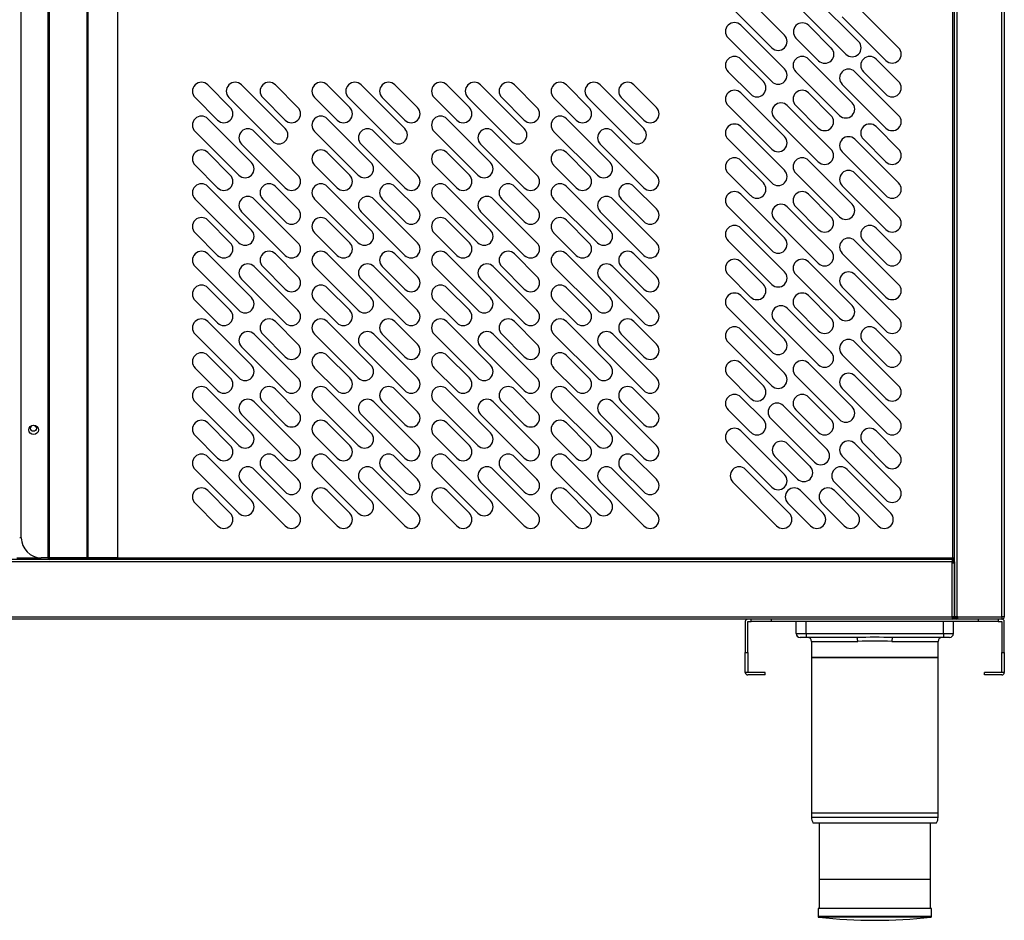
# Model space of a CAD drawing. Units: millimetres. Extents: x 13514 to 141826, y -21974 to 14065.
# Drawn here: x 15310 to 15804, y 9368 to 9820 of the extents above; entities that cross this region are included whole.
import ezdxf

# ---------------------------------------------------------------- set-up
doc = ezdxf.new("R2010")
doc.units = ezdxf.units.MM

msp = doc.modelspace()

# ---------------------------------------------------------------- linework, layer by layer
at = {"color": 7, "linetype": 'Continuous'}
for p, q in [((15779.1, 9520.47), (15779.1, 10204.28)), ((15780.31, 10204.28), (15780.31, 9520.47)), ((15802.9, 9520.47), (15802.9, 10204.28)), ((15804.11, 10205.49), (15804.11, 9520.47)), ((15324.09, 10018.48), (15324.09, 9550.08)), ((15324.1, 9550.08), (15324.1, 10018.48)), ((15324.91, 9550.08), (15324.91, 10018.48)), ((15343.76, 9550.08), (15343.76, 10018.48)), ((15344.33, 9550.08), (15344.33, 10018.48)), ((15359.09, 9550.08), (15359.09, 10018.48)), ((15359.1, 9550.08), (15359.1, 10018.48)), ((15778.29, 9550.08), (15778.29, 10018.48)), ((15310.7, 9560.08), (15310.7, 10008.48)), ((15671.85, 9834.43), (15693.77, 9812.5)), ((15709.01, 9831.2), (15730.93, 9809.28)), ((15687.4, 9806.14), (15665.48, 9828.06)), ((15729.12, 9828.06), (15751.04, 9806.14)), ((15724.57, 9802.92), (15702.65, 9824.84)), ((15744.68, 9799.78), (15722.76, 9821.7)), ((15671.85, 9817.45), (15693.77, 9795.53)), ((15705.91, 9817.33), (15717.22, 9806.02)), ((15687.4, 9789.17), (15665.48, 9811.09)), ((15710.86, 9799.66), (15699.54, 9810.97)), ((15671.85, 9800.48), (15683.16, 9789.17)), ((15705.79, 9800.48), (15727.71, 9778.56)), ((15739.73, 9800.48), (15751.04, 9789.17)), ((15676.8, 9782.81), (15665.48, 9794.12)), ((15721.34, 9772.2), (15699.42, 9794.12)), ((15729.12, 9794.12), (15751.04, 9772.2)), ((15744.68, 9782.81), (15733.36, 9794.12)), ((15404.28, 9787.48), (15415.59, 9776.16)), ((15421.25, 9787.48), (15443.17, 9765.56)), ((15438.22, 9787.48), (15449.53, 9776.16)), ((15464.28, 9787.48), (15475.59, 9776.16)), ((15481.25, 9787.48), (15503.17, 9765.56)), ((15498.22, 9787.48), (15509.53, 9776.16)), ((15524.28, 9787.48), (15535.59, 9776.16)), ((15541.25, 9787.48), (15563.17, 9765.56)), ((15558.22, 9787.48), (15569.53, 9776.16)), ((15584.28, 9787.48), (15595.59, 9776.16)), ((15601.25, 9787.48), (15623.17, 9765.56)), ((15618.22, 9787.48), (15629.53, 9776.16)), ((15744.68, 9765.84), (15722.76, 9787.76)), ((15409.23, 9769.8), (15397.91, 9781.11)), ((15436.81, 9759.19), (15414.89, 9781.11)), ((15443.17, 9769.8), (15431.86, 9781.11)), ((15469.23, 9769.8), (15457.91, 9781.11)), ((15496.81, 9759.19), (15474.89, 9781.11)), ((15503.17, 9769.8), (15491.86, 9781.11)), ((15529.23, 9769.8), (15517.91, 9781.11)), ((15556.81, 9759.19), (15534.89, 9781.11)), ((15563.17, 9769.8), (15551.86, 9781.11)), ((15589.23, 9769.8), (15577.91, 9781.11)), ((15616.81, 9759.19), (15594.89, 9781.11)), ((15623.17, 9769.8), (15611.86, 9781.11)), ((15671.85, 9783.51), (15693.77, 9761.59)), ((15705.79, 9783.51), (15717.1, 9772.2)), ((15687.4, 9755.23), (15665.48, 9777.15)), ((15695.18, 9777.15), (15717.1, 9755.23)), ((15710.74, 9765.84), (15699.42, 9777.15)), ((15710.74, 9748.87), (15688.82, 9770.79)), ((15426.2, 9748.58), (15404.28, 9770.5)), ((15486.2, 9748.58), (15464.28, 9770.5)), ((15546.2, 9748.58), (15524.28, 9770.5)), ((15606.2, 9748.58), (15584.28, 9770.5)), ((15671.84, 9766.54), (15693.76, 9744.62)), ((15739.73, 9766.54), (15751.04, 9755.23)), ((15397.91, 9764.14), (15419.83, 9742.22)), ((15449.53, 9742.22), (15427.61, 9764.14)), ((15457.91, 9764.14), (15479.83, 9742.22)), ((15509.53, 9742.22), (15487.61, 9764.14)), ((15517.91, 9764.14), (15539.83, 9742.22)), ((15569.53, 9742.22), (15547.61, 9764.14)), ((15577.91, 9764.14), (15599.83, 9742.22)), ((15629.53, 9742.22), (15607.61, 9764.14)), ((15421.25, 9757.78), (15443.17, 9735.86)), ((15481.25, 9757.78), (15503.17, 9735.86)), ((15541.25, 9757.78), (15563.17, 9735.86)), ((15601.25, 9757.78), (15623.17, 9735.86)), ((15687.4, 9738.26), (15665.48, 9760.18)), ((15729.12, 9760.18), (15751.04, 9738.26)), ((15744.68, 9748.87), (15733.36, 9760.18)), ((15415.59, 9742.22), (15404.28, 9753.53)), ((15475.59, 9742.22), (15464.28, 9753.53)), ((15535.59, 9742.22), (15524.28, 9753.53)), ((15595.59, 9742.22), (15584.28, 9753.53)), ((15744.68, 9731.89), (15722.76, 9753.82)), ((15397.91, 9747.17), (15409.23, 9735.86)), ((15457.91, 9747.17), (15469.23, 9735.86)), ((15517.91, 9747.17), (15529.23, 9735.86)), ((15577.91, 9747.17), (15589.23, 9735.86)), ((15671.84, 9749.57), (15683.16, 9738.26)), ((15705.79, 9749.57), (15727.71, 9727.65)), ((15676.79, 9731.89), (15665.48, 9743.21)), ((15721.34, 9721.29), (15699.42, 9743.21)), ((15729.12, 9743.21), (15751.04, 9721.29)), ((15426.2, 9714.64), (15404.28, 9736.56)), ((15449.53, 9725.25), (15438.22, 9736.56)), ((15486.2, 9714.64), (15464.28, 9736.56)), ((15509.53, 9725.25), (15498.22, 9736.56)), ((15546.2, 9714.64), (15524.28, 9736.56)), ((15569.53, 9725.25), (15558.22, 9736.56)), ((15606.2, 9714.64), (15584.28, 9736.56)), ((15629.53, 9725.25), (15618.22, 9736.56)), ((15744.68, 9714.92), (15722.76, 9736.84)), ((15671.84, 9732.6), (15693.76, 9710.68)), ((15705.79, 9732.6), (15717.1, 9721.29)), ((15397.91, 9730.2), (15419.83, 9708.28)), ((15449.53, 9708.28), (15427.61, 9730.2)), ((15431.86, 9730.2), (15443.17, 9718.89)), ((15457.91, 9730.2), (15479.83, 9708.28)), ((15509.53, 9708.28), (15487.61, 9730.2)), ((15491.86, 9730.2), (15503.17, 9718.89)), ((15517.91, 9730.2), (15539.83, 9708.28)), ((15569.53, 9708.28), (15547.61, 9730.2)), ((15551.86, 9730.2), (15563.17, 9718.89)), ((15577.91, 9730.2), (15599.83, 9708.28)), ((15629.53, 9708.28), (15607.61, 9730.2)), ((15611.86, 9730.2), (15623.17, 9718.89)), ((15421.25, 9723.84), (15443.17, 9701.92)), ((15481.25, 9723.84), (15503.17, 9701.92)), ((15541.25, 9723.84), (15563.17, 9701.92)), ((15601.25, 9723.84), (15623.17, 9701.92)), ((15687.4, 9704.32), (15665.48, 9726.24)), ((15695.18, 9726.24), (15717.1, 9704.32)), ((15710.74, 9714.92), (15699.42, 9726.24)), ((15415.59, 9708.28), (15404.28, 9719.59)), ((15475.59, 9708.28), (15464.28, 9719.59)), ((15535.59, 9708.28), (15524.28, 9719.59)), ((15595.59, 9708.28), (15584.28, 9719.59)), ((15710.74, 9697.95), (15688.81, 9719.87)), ((15397.91, 9713.23), (15409.23, 9701.92)), ((15457.91, 9713.23), (15469.23, 9701.92)), ((15517.91, 9713.23), (15529.23, 9701.92)), ((15577.91, 9713.23), (15589.23, 9701.92)), ((15671.84, 9715.63), (15693.76, 9693.71)), ((15739.73, 9715.63), (15751.04, 9704.32)), ((15687.4, 9687.35), (15665.48, 9709.27)), ((15729.12, 9709.27), (15751.04, 9687.35)), ((15744.68, 9697.95), (15733.36, 9709.27)), ((15426.2, 9680.7), (15404.28, 9702.62)), ((15449.53, 9691.31), (15438.22, 9702.62)), ((15486.2, 9680.7), (15464.28, 9702.62)), ((15509.53, 9691.31), (15498.22, 9702.62)), ((15546.2, 9680.7), (15524.28, 9702.62)), ((15569.53, 9691.31), (15558.22, 9702.62)), ((15606.2, 9680.7), (15584.28, 9702.62)), ((15629.53, 9691.31), (15618.22, 9702.62)), ((15744.68, 9680.98), (15722.76, 9702.9)), ((15671.84, 9698.66), (15683.16, 9687.35)), ((15705.79, 9698.66), (15727.71, 9676.74)), ((15397.91, 9696.26), (15419.83, 9674.34)), ((15449.53, 9674.34), (15427.61, 9696.26)), ((15431.86, 9696.26), (15443.17, 9684.94)), ((15457.91, 9696.26), (15479.83, 9674.34)), ((15509.53, 9674.34), (15487.61, 9696.26)), ((15491.86, 9696.26), (15503.17, 9684.94)), ((15517.91, 9696.26), (15539.83, 9674.34)), ((15569.53, 9674.34), (15547.61, 9696.26)), ((15551.86, 9696.26), (15563.17, 9684.94)), ((15577.91, 9696.26), (15599.83, 9674.34)), ((15629.53, 9674.34), (15607.61, 9696.26)), ((15611.86, 9696.26), (15623.17, 9684.94)), ((15676.79, 9680.98), (15665.48, 9692.3)), ((15721.34, 9670.38), (15699.42, 9692.3)), ((15729.12, 9692.3), (15751.04, 9670.38)), ((15421.25, 9689.89), (15443.17, 9667.97)), ((15481.25, 9689.89), (15503.17, 9667.97)), ((15541.25, 9689.89), (15563.17, 9667.97)), ((15601.25, 9689.89), (15623.17, 9667.97)), ((15404.28, 9685.65), (15415.59, 9674.34)), ((15464.28, 9685.65), (15475.59, 9674.34)), ((15524.28, 9685.65), (15535.59, 9674.34)), ((15584.28, 9685.65), (15595.59, 9674.34)), ((15744.68, 9664.01), (15722.76, 9685.93)), ((15409.23, 9667.97), (15397.91, 9679.29)), ((15469.23, 9667.97), (15457.91, 9679.29)), ((15529.23, 9667.97), (15517.91, 9679.29)), ((15589.23, 9667.97), (15577.91, 9679.29)), ((15671.84, 9681.69), (15693.76, 9659.77)), ((15705.79, 9681.69), (15717.1, 9670.38)), ((15687.4, 9653.41), (15665.48, 9675.33)), ((15695.18, 9675.33), (15717.1, 9653.41)), ((15710.74, 9664.01), (15699.42, 9675.33)), ((15426.2, 9646.76), (15404.28, 9668.68)), ((15449.53, 9657.37), (15438.22, 9668.68)), ((15486.2, 9646.76), (15464.28, 9668.68)), ((15509.53, 9657.37), (15498.22, 9668.68)), ((15546.2, 9646.76), (15524.28, 9668.68)), ((15569.53, 9657.37), (15558.22, 9668.68)), ((15606.2, 9646.76), (15584.28, 9668.68)), ((15629.53, 9657.37), (15618.22, 9668.68)), ((15710.74, 9647.04), (15688.81, 9668.96)), ((15397.91, 9662.32), (15419.83, 9640.4)), ((15449.53, 9640.4), (15427.61, 9662.32)), ((15431.86, 9662.32), (15443.17, 9651)), ((15457.91, 9662.32), (15479.83, 9640.4)), ((15509.53, 9640.4), (15487.61, 9662.32)), ((15491.86, 9662.32), (15503.17, 9651)), ((15517.91, 9662.32), (15539.83, 9640.4)), ((15569.53, 9640.4), (15547.61, 9662.32)), ((15551.86, 9662.32), (15563.17, 9651)), ((15577.91, 9662.32), (15599.83, 9640.4)), ((15629.53, 9640.4), (15607.61, 9662.32)), ((15611.86, 9662.32), (15623.17, 9651)), ((15671.84, 9664.72), (15693.76, 9642.8)), ((15739.73, 9664.72), (15751.04, 9653.41)), ((15687.4, 9636.44), (15665.48, 9658.36)), ((15729.12, 9658.36), (15751.04, 9636.44)), ((15744.68, 9647.04), (15733.36, 9658.36)), ((15421.25, 9655.95), (15443.17, 9634.03)), ((15481.25, 9655.95), (15503.17, 9634.03)), ((15541.25, 9655.95), (15563.17, 9634.03)), ((15601.25, 9655.95), (15623.17, 9634.03)), ((15404.28, 9651.71), (15415.59, 9640.4)), ((15464.28, 9651.71), (15475.59, 9640.4)), ((15524.28, 9651.71), (15535.59, 9640.4)), ((15584.28, 9651.71), (15595.59, 9640.4)), ((15671.84, 9647.75), (15683.16, 9636.44)), ((15705.79, 9647.75), (15727.71, 9625.83)), ((15744.68, 9630.07), (15722.76, 9651.99)), ((15409.23, 9634.03), (15397.91, 9645.35)), ((15469.23, 9634.03), (15457.91, 9645.35)), ((15529.23, 9634.03), (15517.91, 9645.35)), ((15589.23, 9634.03), (15577.91, 9645.35)), ((15676.79, 9630.07), (15665.48, 9641.39)), ((15721.34, 9619.46), (15699.42, 9641.39)), ((15729.12, 9641.38), (15751.04, 9619.46)), ((15404.28, 9634.74), (15426.2, 9612.82)), ((15449.53, 9623.43), (15438.22, 9634.74)), ((15464.28, 9634.74), (15486.2, 9612.82)), ((15509.53, 9623.43), (15498.22, 9634.74)), ((15524.28, 9634.74), (15546.2, 9612.82)), ((15569.53, 9623.43), (15558.22, 9634.74)), ((15584.28, 9634.74), (15606.2, 9612.82)), ((15629.53, 9623.43), (15618.22, 9634.74)), ((15744.68, 9613.1), (15722.76, 9635.02)), ((15419.83, 9606.46), (15397.91, 9628.38)), ((15449.53, 9606.46), (15427.61, 9628.38)), ((15431.86, 9628.38), (15443.17, 9617.06)), ((15479.83, 9606.46), (15457.91, 9628.38)), ((15509.53, 9606.46), (15487.61, 9628.38)), ((15491.86, 9628.38), (15503.17, 9617.06)), ((15539.83, 9606.46), (15517.91, 9628.38)), ((15569.53, 9606.46), (15547.61, 9628.38)), ((15551.86, 9628.38), (15563.17, 9617.06)), ((15599.83, 9606.46), (15577.91, 9628.38)), ((15629.53, 9606.46), (15607.61, 9628.38)), ((15611.86, 9628.38), (15623.17, 9617.06)), ((15671.84, 9630.78), (15683.16, 9619.46)), ((15705.79, 9630.78), (15717.1, 9619.46)), ((15676.79, 9613.1), (15665.48, 9624.41)), ((15693.2, 9626.39), (15715.12, 9604.47)), ((15710.74, 9613.1), (15699.42, 9624.41)), ((15415.59, 9606.46), (15404.28, 9617.77)), ((15421.25, 9622.01), (15443.17, 9600.09)), ((15475.59, 9606.46), (15464.28, 9617.77)), ((15481.25, 9622.01), (15503.17, 9600.09)), ((15535.59, 9606.46), (15524.28, 9617.77)), ((15541.25, 9622.01), (15563.17, 9600.09)), ((15595.59, 9606.46), (15584.28, 9617.77)), ((15601.25, 9622.01), (15623.17, 9600.09)), ((15708.76, 9598.11), (15686.84, 9620.03)), ((15671.84, 9613.81), (15693.76, 9591.89)), ((15739.73, 9613.81), (15751.04, 9602.49)), ((15397.91, 9611.41), (15409.23, 9600.09)), ((15457.91, 9611.41), (15469.23, 9600.09)), ((15517.91, 9611.41), (15529.23, 9600.09)), ((15577.91, 9611.41), (15589.23, 9600.09)), ((15687.4, 9585.52), (15665.48, 9607.44)), ((15695.32, 9607.3), (15706.63, 9595.99)), ((15729.12, 9607.44), (15751.04, 9585.52)), ((15744.68, 9596.13), (15733.36, 9607.44)), ((15426.2, 9578.88), (15404.28, 9600.8)), ((15438.22, 9600.8), (15449.53, 9589.49)), ((15486.2, 9578.88), (15464.28, 9600.8)), ((15498.22, 9600.8), (15509.53, 9589.49)), ((15546.2, 9578.88), (15524.28, 9600.8)), ((15558.22, 9600.8), (15569.53, 9589.49)), ((15606.2, 9578.88), (15584.28, 9600.8)), ((15618.22, 9600.8), (15629.53, 9589.49)), ((15700.27, 9589.62), (15688.96, 9600.94)), ((15744.68, 9579.16), (15722.76, 9601.08)), ((15397.91, 9594.44), (15419.83, 9572.51)), ((15449.53, 9572.51), (15427.61, 9594.44)), ((15443.17, 9583.12), (15431.86, 9594.44)), ((15457.91, 9594.44), (15479.83, 9572.51)), ((15509.53, 9572.51), (15487.61, 9594.44)), ((15503.17, 9583.12), (15491.86, 9594.44)), ((15517.91, 9594.44), (15539.83, 9572.51)), ((15569.53, 9572.51), (15547.61, 9594.44)), ((15563.17, 9583.12), (15551.86, 9594.44)), ((15577.91, 9594.44), (15599.83, 9572.51)), ((15629.53, 9572.51), (15607.61, 9594.44)), ((15623.17, 9583.12), (15611.86, 9594.44)), ((15674.25, 9594.44), (15696.17, 9572.51)), ((15725.16, 9594.44), (15747.08, 9572.51)), ((15421.25, 9588.07), (15443.17, 9566.15)), ((15481.25, 9588.07), (15503.17, 9566.15)), ((15541.25, 9588.07), (15563.17, 9566.15)), ((15601.25, 9588.07), (15623.17, 9566.15)), ((15689.8, 9566.15), (15667.88, 9588.07)), ((15740.71, 9566.15), (15718.79, 9588.07)), ((15415.59, 9572.51), (15404.28, 9583.83)), ((15475.59, 9572.51), (15464.28, 9583.83)), ((15535.59, 9572.51), (15524.28, 9583.83)), ((15595.59, 9572.51), (15584.28, 9583.83)), ((15701.82, 9583.83), (15713.14, 9572.51)), ((15718.79, 9583.83), (15730.11, 9572.51)), ((15397.91, 9577.46), (15409.23, 9566.15)), ((15457.91, 9577.46), (15469.23, 9566.15)), ((15517.91, 9577.46), (15529.23, 9566.15)), ((15577.91, 9577.46), (15589.23, 9566.15)), ((15706.77, 9566.15), (15695.46, 9577.46)), ((15723.74, 9566.15), (15712.43, 9577.46)), ((15310.7, 9560.08), (15309.89, 9560.08)), ((15324.91, 9549.27), (14705.29, 9549.27)), ((15308.41, 9550.08), (15320.7, 9550.08)), ((15324.09, 9550.08), (15320.7, 9550.08)), ((15324.09, 9550.08), (15324.1, 9550.08)), ((15324.1, 9550.08), (15324.91, 9550.08)), ((15324.91, 9550.08), (15343.76, 9550.08)), ((15343.63, 9550.07), (15324.91, 9550.07)), ((15343.63, 9549.27), (15324.91, 9549.27)), ((15343.63, 9549.27), (15343.63, 9550.07)), ((15358.6, 9550.07), (15343.63, 9550.07)), ((15777.89, 9549.27), (15343.63, 9549.27)), ((15358.6, 9549.27), (15343.63, 9549.27)), ((15343.76, 9550.08), (15344.33, 9550.08)), ((15344.33, 9550.08), (15359.09, 9550.08)), ((15358.6, 9549.27), (15358.6, 9550.07)), ((15359.09, 9550.08), (15359.1, 9550.08)), ((15359.1, 9550.08), (15778.29, 9550.08)), ((15359.1, 9549.27), (15359.1, 9550.08)), ((15777.89, 9549.27), (15777.89, 9548.06)), ((15778.29, 9549.27), (15777.89, 9549.27)), ((15777.89, 9548.07), (15778.74, 9548.92)), ((15778.29, 9550.08), (15779.1, 9550.08)), ((15778.29, 9550.08), (15778.29, 9549.27)), ((15777.89, 9548.06), (14705.29, 9548.06)), ((15777.89, 9547.56), (15777.89, 9548.06)), ((15777.89, 9520.47), (15777.89, 9547.56)), ((15777.89, 9547.56), (15778.74, 9547.56)), ((15777.89, 9547.56), (15777.9, 9547.56)), ((15777.9, 9548.06), (15777.9, 9547.56)), ((15777.9, 9548.06), (15779.1, 9548.06)), ((15779.1, 9548.06), (15779.1, 9529.27)), ((15779.1, 9547.56), (15779.1, 9520.47)), ((15779.1, 9529.27), (15779.1, 9528.77)), ((14705.29, 9520.47), (15777.89, 9520.47)), ((15777.89, 9519.26), (14705.29, 9519.26)), ((15677.1, 9518.06), (15677.1, 9519.26)), ((15687.1, 9519.26), (15687.1, 9518.06)), ((15777.89, 9520.47), (15778.74, 9519.62)), ((15777.89, 9520.47), (15777.89, 9519.26)), ((15779.1, 9520.47), (15777.89, 9520.47)), ((15780.31, 9519.26), (15777.89, 9519.26)), ((15779.1, 9520.47), (15777.9, 9520.47)), ((15780.31, 9520.47), (15779.1, 9520.47)), ((15780.3, 9520.47), (15779.45, 9519.62)), ((15780.31, 9520.47), (15780.81, 9520.47)), ((15780.31, 9520.46), (15780.31, 9519.26)), ((15780.81, 9520.46), (15780.31, 9520.46)), ((15780.81, 9519.26), (15780.31, 9519.26)), ((15780.81, 9520.47), (15802.9, 9520.47)), ((15780.81, 9519.62), (15780.81, 9520.47)), ((15802.9, 9519.26), (15780.81, 9519.26)), ((15791.1, 9518.06), (15791.1, 9519.26)), ((15801.1, 9519.26), (15801.1, 9518.06)), ((15804.11, 9520.47), (15802.9, 9520.47)), ((15802.9, 9520.47), (15802.9, 9519.26)), ((15674.1, 9518.05), (15674.1, 9502.46)), ((15675.3, 9502.46), (15675.3, 9518.05)), ((15675.31, 9518.06), (15677.1, 9518.06)), ((15687.1, 9518.06), (15677.1, 9518.06)), ((15791.1, 9518.06), (15687.1, 9518.06)), ((15699.6, 9512.06), (15699.6, 9518.06)), ((15704.6, 9512.06), (15704.6, 9518.06)), ((15773.6, 9512.06), (15773.6, 9518.06)), ((15778.6, 9512.06), (15778.6, 9518.06)), ((15801.1, 9518.06), (15791.1, 9518.06)), ((15801.1, 9518.06), (15802.89, 9518.06)), ((15802.9, 9518.05), (15802.9, 9502.46)), ((15804.1, 9502.46), (15804.1, 9518.05)), ((15699.6, 9512.06), (15704.6, 9512.06)), ((15704.6, 9510.06), (15701.6, 9510.06)), ((15704.6, 9512.06), (15773.6, 9512.06)), ((15704.6, 9512.06), (15704.6, 9510.06)), ((15730, 9510.06), (15704.6, 9510.06)), ((15773.6, 9510.06), (15748.2, 9510.06)), ((15773.6, 9512.06), (15778.6, 9512.06)), ((15773.6, 9512.06), (15773.6, 9510.06)), ((15776.6, 9510.06), (15773.6, 9510.06)), ((15707.35, 9508.06), (15730.54, 9508.06)), ((15707.35, 9508.06), (15707.35, 9500.06)), ((15747.66, 9508.06), (15770.85, 9508.06)), ((15770.85, 9500.06), (15770.85, 9508.06)), ((15674.1, 9492.46), (15674.1, 9502.46)), ((15674.1, 9502.46), (15675.3, 9502.46)), ((15675.3, 9502.46), (15675.3, 9492.46)), ((15770.85, 9500.06), (15707.35, 9500.06)), ((15707.35, 9500.06), (15770.85, 9500.06)), ((15707.35, 9500.06), (15707.35, 9419.61)), ((15770.85, 9419.61), (15770.85, 9500.06)), ((15802.9, 9492.46), (15802.9, 9502.46)), ((15802.9, 9502.46), (15804.1, 9502.46)), ((15804.1, 9502.46), (15804.1, 9492.46)), ((15675.3, 9492.46), (15674.1, 9492.46)), ((15684.1, 9492.45), (15675.31, 9492.45)), ((15684.1, 9491.25), (15675.31, 9491.25)), ((15684.1, 9491.25), (15684.1, 9492.45)), ((15802.89, 9492.45), (15794.1, 9492.45)), ((15794.1, 9491.25), (15794.1, 9492.45)), ((15802.89, 9491.25), (15794.1, 9491.25)), ((15804.1, 9492.46), (15802.9, 9492.46)), ((15707.86, 9422.06), (15770.33, 9422.06)), ((15770.85, 9419.61), (15707.35, 9419.61)), ((15708.05, 9417.06), (15770.15, 9417.06)), ((15711.1, 9417.06), (15711.1, 9374.06)), ((15767.1, 9374.06), (15767.1, 9417.06)), ((15766.6, 9388.56), (15711.6, 9388.56)), ((15767.6, 9374.06), (15710.6, 9374.06)), ((15710.6, 9374.06), (15710.6, 9370.06)), ((15767.6, 9370.06), (15767.6, 9374.06)), ((15767.6, 9370.06), (15710.6, 9370.06)), ((15767.15, 9369.57), (15711.05, 9369.57))]:
    msp.add_line(p, q, dxfattribs=at)
for points in [[(15730.54, 9508.06), (15730.53, 9508.43), (15730.5, 9508.8), (15730.45, 9509.16), (15730.38, 9509.48), (15730.29, 9509.74), (15730.2, 9509.92), (15730.09, 9510.03), (15730.04, 9510.06), (15730, 9510.06)], [(15748.2, 9510.06), (15748.15, 9510.06), (15748.1, 9510.03), (15748.05, 9509.99), (15748, 9509.92), (15747.9, 9509.74), (15747.82, 9509.48), (15747.75, 9509.16), (15747.7, 9508.8), (15747.67, 9508.43), (15747.66, 9508.06)]]:
    msp.add_lwpolyline(points, dxfattribs=at)
for centre, radius in [((15316.89, 9614.28), 2.38), ((15316.8, 9615.09), 1.5)]:
    msp.add_circle(centre, radius, dxfattribs=at)
for centre, radius, start, end in [((15668.66, 9814.27), 4.5, 45, 225), ((15702.73, 9814.15), 4.5, 45, 225), ((15690.58, 9809.32), 4.5, 225, 45), ((15714.04, 9802.84), 4.5, 225, 45), ((15727.75, 9806.1), 4.5, 225, 45), ((15747.86, 9802.96), 4.5, 225, 45), ((15668.66, 9797.3), 4.5, 45, 225), ((15702.6, 9797.3), 4.5, 45, 225), ((15736.55, 9797.3), 4.5, 45, 225), ((15690.58, 9792.35), 4.5, 225, 45), ((15725.94, 9790.94), 4.5, 45, 225), ((15401.1, 9784.29), 4.5, 45, 225), ((15418.07, 9784.29), 4.5, 45, 225), ((15435.04, 9784.29), 4.5, 45, 225), ((15461.1, 9784.29), 4.5, 45, 225), ((15478.07, 9784.29), 4.5, 45, 225), ((15495.04, 9784.29), 4.5, 45, 225), ((15521.1, 9784.29), 4.5, 45, 225), ((15538.07, 9784.29), 4.5, 45, 225), ((15555.04, 9784.29), 4.5, 45, 225), ((15581.1, 9784.29), 4.5, 45, 225), ((15598.07, 9784.29), 4.5, 45, 225), ((15615.04, 9784.29), 4.5, 45, 225), ((15679.98, 9785.99), 4.5, 225, 45), ((15747.86, 9785.99), 4.5, 225, 45), ((15668.66, 9780.33), 4.5, 45, 225), ((15702.6, 9780.33), 4.5, 45, 225), ((15412.41, 9772.98), 4.5, 225, 45), ((15446.35, 9772.98), 4.5, 225, 45), ((15472.41, 9772.98), 4.5, 225, 45), ((15506.35, 9772.98), 4.5, 225, 45), ((15532.41, 9772.98), 4.5, 225, 45), ((15566.35, 9772.98), 4.5, 225, 45), ((15592.41, 9772.98), 4.5, 225, 45), ((15626.35, 9772.98), 4.5, 225, 45), ((15692, 9773.97), 4.5, 45, 225), ((15724.53, 9775.38), 4.5, 225, 45), ((15401.1, 9767.32), 4.5, 45, 225), ((15461.1, 9767.32), 4.5, 45, 225), ((15521.1, 9767.32), 4.5, 45, 225), ((15581.1, 9767.32), 4.5, 45, 225), ((15713.92, 9769.02), 4.5, 225, 45), ((15747.86, 9769.02), 4.5, 225, 45), ((15668.66, 9763.36), 4.5, 45, 225), ((15736.55, 9763.36), 4.5, 45, 225), ((15424.43, 9760.96), 4.5, 45, 225), ((15439.99, 9762.37), 4.5, 225, 45), ((15484.43, 9760.96), 4.5, 45, 225), ((15499.99, 9762.37), 4.5, 225, 45), ((15544.43, 9760.96), 4.5, 45, 225), ((15559.99, 9762.37), 4.5, 225, 45), ((15604.43, 9760.96), 4.5, 45, 225), ((15619.99, 9762.37), 4.5, 225, 45), ((15690.58, 9758.41), 4.5, 225, 45), ((15725.94, 9757), 4.5, 45, 225), ((15401.1, 9750.35), 4.5, 45, 225), ((15461.1, 9750.35), 4.5, 45, 225), ((15521.1, 9750.35), 4.5, 45, 225), ((15581.1, 9750.35), 4.5, 45, 225), ((15713.92, 9752.05), 4.5, 225, 45), ((15747.86, 9752.05), 4.5, 225, 45), ((15423.02, 9745.4), 4.5, 225, 45), ((15483.02, 9745.4), 4.5, 225, 45), ((15543.02, 9745.4), 4.5, 225, 45), ((15603.02, 9745.4), 4.5, 225, 45), ((15668.66, 9746.39), 4.5, 45, 225), ((15702.6, 9746.39), 4.5, 45, 225), ((15412.41, 9739.04), 4.5, 225, 45), ((15446.35, 9739.04), 4.5, 225, 45), ((15472.41, 9739.04), 4.5, 225, 45), ((15506.35, 9739.04), 4.5, 225, 45), ((15532.41, 9739.04), 4.5, 225, 45), ((15566.35, 9739.04), 4.5, 225, 45), ((15592.41, 9739.04), 4.5, 225, 45), ((15626.35, 9739.04), 4.5, 225, 45), ((15690.58, 9741.44), 4.5, 225, 45), ((15725.94, 9740.03), 4.5, 45, 225), ((15401.1, 9733.38), 4.5, 45, 225), ((15435.04, 9733.38), 4.5, 45, 225), ((15461.1, 9733.38), 4.5, 45, 225), ((15495.04, 9733.38), 4.5, 45, 225), ((15521.1, 9733.38), 4.5, 45, 225), ((15555.04, 9733.38), 4.5, 45, 225), ((15581.1, 9733.38), 4.5, 45, 225), ((15615.04, 9733.38), 4.5, 45, 225), ((15679.98, 9735.08), 4.5, 225, 45), ((15747.86, 9735.08), 4.5, 225, 45), ((15424.43, 9727.02), 4.5, 45, 225), ((15484.43, 9727.02), 4.5, 45, 225), ((15544.43, 9727.02), 4.5, 45, 225), ((15604.43, 9727.02), 4.5, 45, 225), ((15668.66, 9729.42), 4.5, 45, 225), ((15702.6, 9729.42), 4.5, 45, 225), ((15692, 9723.06), 4.5, 45, 225), ((15724.53, 9724.47), 4.5, 225, 45), ((15446.35, 9722.07), 4.5, 225, 45), ((15506.35, 9722.07), 4.5, 225, 45), ((15566.35, 9722.07), 4.5, 225, 45), ((15626.35, 9722.07), 4.5, 225, 45), ((15401.1, 9716.41), 4.5, 45, 225), ((15461.1, 9716.41), 4.5, 45, 225), ((15521.1, 9716.41), 4.5, 45, 225), ((15581.1, 9716.41), 4.5, 45, 225), ((15668.66, 9712.45), 4.5, 45, 225), ((15713.92, 9718.11), 4.5, 225, 45), ((15736.55, 9712.45), 4.5, 45, 225), ((15747.86, 9718.11), 4.5, 225, 45), ((15423.02, 9711.46), 4.5, 225, 45), ((15483.02, 9711.46), 4.5, 225, 45), ((15543.02, 9711.46), 4.5, 225, 45), ((15603.02, 9711.46), 4.5, 225, 45), ((15412.41, 9705.1), 4.5, 225, 45), ((15446.35, 9705.1), 4.5, 225, 45), ((15472.41, 9705.1), 4.5, 225, 45), ((15506.35, 9705.1), 4.5, 225, 45), ((15532.41, 9705.1), 4.5, 225, 45), ((15566.35, 9705.1), 4.5, 225, 45), ((15592.41, 9705.1), 4.5, 225, 45), ((15626.35, 9705.1), 4.5, 225, 45), ((15690.58, 9707.5), 4.5, 225, 45), ((15725.94, 9706.09), 4.5, 45, 225), ((15401.1, 9699.44), 4.5, 45, 225), ((15435.04, 9699.44), 4.5, 45, 225), ((15461.1, 9699.44), 4.5, 45, 225), ((15495.04, 9699.44), 4.5, 45, 225), ((15521.1, 9699.44), 4.5, 45, 225), ((15555.04, 9699.44), 4.5, 45, 225), ((15581.1, 9699.44), 4.5, 45, 225), ((15615.04, 9699.44), 4.5, 45, 225), ((15713.92, 9701.14), 4.5, 225, 45), ((15747.86, 9701.14), 4.5, 225, 45), ((15424.43, 9693.08), 4.5, 45, 225), ((15484.43, 9693.08), 4.5, 45, 225), ((15544.43, 9693.08), 4.5, 45, 225), ((15604.43, 9693.08), 4.5, 45, 225), ((15668.66, 9695.48), 4.5, 45, 225), ((15702.6, 9695.48), 4.5, 45, 225), ((15690.58, 9690.53), 4.5, 225, 45), ((15725.94, 9689.11), 4.5, 45, 225), ((15401.1, 9682.47), 4.5, 45, 225), ((15446.35, 9688.13), 4.5, 225, 45), ((15461.1, 9682.47), 4.5, 45, 225), ((15506.35, 9688.13), 4.5, 225, 45), ((15521.1, 9682.47), 4.5, 45, 225), ((15566.35, 9688.13), 4.5, 225, 45), ((15581.1, 9682.47), 4.5, 45, 225), ((15626.35, 9688.13), 4.5, 225, 45), ((15679.98, 9684.17), 4.5, 225, 45), ((15747.86, 9684.17), 4.5, 225, 45), ((15668.66, 9678.51), 4.5, 45, 225), ((15702.6, 9678.51), 4.5, 45, 225), ((15423.02, 9677.52), 4.5, 225, 45), ((15483.02, 9677.52), 4.5, 225, 45), ((15543.02, 9677.52), 4.5, 225, 45), ((15603.02, 9677.52), 4.5, 225, 45), ((15412.41, 9671.16), 4.5, 225, 45), ((15446.35, 9671.16), 4.5, 225, 45), ((15472.41, 9671.16), 4.5, 225, 45), ((15506.35, 9671.16), 4.5, 225, 45), ((15532.41, 9671.16), 4.5, 225, 45), ((15566.35, 9671.16), 4.5, 225, 45), ((15592.41, 9671.16), 4.5, 225, 45), ((15626.35, 9671.16), 4.5, 225, 45), ((15692, 9672.14), 4.5, 45, 225), ((15724.52, 9673.56), 4.5, 225, 45), ((15401.1, 9665.5), 4.5, 45, 225), ((15435.04, 9665.5), 4.5, 45, 225), ((15461.1, 9665.5), 4.5, 45, 225), ((15495.04, 9665.5), 4.5, 45, 225), ((15521.1, 9665.5), 4.5, 45, 225), ((15555.04, 9665.5), 4.5, 45, 225), ((15581.1, 9665.5), 4.5, 45, 225), ((15615.04, 9665.5), 4.5, 45, 225), ((15713.92, 9667.19), 4.5, 225, 45), ((15747.86, 9667.19), 4.5, 225, 45), ((15424.43, 9659.14), 4.5, 45, 225), ((15484.43, 9659.14), 4.5, 45, 225), ((15544.43, 9659.14), 4.5, 45, 225), ((15604.43, 9659.14), 4.5, 45, 225), ((15668.66, 9661.54), 4.5, 45, 225), ((15736.54, 9661.54), 4.5, 45, 225), ((15446.35, 9654.19), 4.5, 225, 45), ((15506.35, 9654.19), 4.5, 225, 45), ((15566.35, 9654.19), 4.5, 225, 45), ((15626.35, 9654.19), 4.5, 225, 45), ((15690.58, 9656.59), 4.5, 225, 45), ((15725.94, 9655.17), 4.5, 45, 225), ((15401.1, 9648.53), 4.5, 45, 225), ((15461.1, 9648.53), 4.5, 45, 225), ((15521.1, 9648.53), 4.5, 45, 225), ((15581.1, 9648.53), 4.5, 45, 225), ((15713.92, 9650.22), 4.5, 225, 45), ((15747.86, 9650.22), 4.5, 225, 45), ((15668.66, 9644.57), 4.5, 45, 225), ((15702.6, 9644.57), 4.5, 45, 225), ((15423.02, 9643.58), 4.5, 225, 45), ((15483.02, 9643.58), 4.5, 225, 45), ((15543.02, 9643.58), 4.5, 225, 45), ((15603.02, 9643.58), 4.5, 225, 45), ((15690.58, 9639.62), 4.5, 225, 45), ((15725.94, 9638.2), 4.5, 45, 225), ((15412.41, 9637.22), 4.5, 225, 45), ((15446.35, 9637.22), 4.5, 225, 45), ((15472.41, 9637.22), 4.5, 225, 45), ((15506.35, 9637.22), 4.5, 225, 45), ((15532.41, 9637.22), 4.5, 225, 45), ((15566.35, 9637.22), 4.5, 225, 45), ((15592.41, 9637.22), 4.5, 225, 45), ((15626.35, 9637.22), 4.5, 225, 45), ((15401.1, 9631.56), 4.5, 45, 225), ((15435.04, 9631.56), 4.5, 45, 225), ((15461.1, 9631.56), 4.5, 45, 225), ((15495.04, 9631.56), 4.5, 45, 225), ((15521.1, 9631.56), 4.5, 45, 225), ((15555.04, 9631.56), 4.5, 45, 225), ((15581.1, 9631.56), 4.5, 45, 225), ((15615.04, 9631.56), 4.5, 45, 225), ((15679.98, 9633.25), 4.5, 225, 45), ((15747.86, 9633.25), 4.5, 225, 45), ((15424.43, 9625.19), 4.5, 45, 225), ((15484.43, 9625.19), 4.5, 45, 225), ((15544.43, 9625.19), 4.5, 45, 225), ((15604.43, 9625.19), 4.5, 45, 225), ((15668.66, 9627.6), 4.5, 45, 225), ((15690.02, 9623.21), 4.5, 45, 225), ((15702.6, 9627.6), 4.5, 45, 225), ((15446.35, 9620.24), 4.5, 225, 45), ((15506.35, 9620.24), 4.5, 225, 45), ((15566.35, 9620.24), 4.5, 225, 45), ((15626.35, 9620.24), 4.5, 225, 45), ((15724.52, 9622.65), 4.5, 225, 45), ((15401.1, 9614.59), 4.5, 45, 225), ((15461.1, 9614.59), 4.5, 45, 225), ((15521.1, 9614.59), 4.5, 45, 225), ((15581.1, 9614.59), 4.5, 45, 225), ((15679.98, 9616.28), 4.5, 225, 45), ((15713.92, 9616.28), 4.5, 225, 45), ((15747.86, 9616.28), 4.5, 225, 45), ((15423.02, 9609.64), 4.5, 225, 45), ((15483.02, 9609.64), 4.5, 225, 45), ((15543.02, 9609.64), 4.5, 225, 45), ((15603.02, 9609.64), 4.5, 225, 45), ((15668.66, 9610.63), 4.5, 45, 225), ((15736.54, 9610.63), 4.5, 45, 225), ((15692.14, 9604.12), 4.5, 45, 225), ((15725.94, 9604.26), 4.5, 45, 225), ((15412.41, 9603.27), 4.5, 225, 45), ((15446.35, 9603.27), 4.5, 225, 45), ((15472.41, 9603.27), 4.5, 225, 45), ((15506.35, 9603.27), 4.5, 225, 45), ((15532.41, 9603.27), 4.5, 225, 45), ((15566.35, 9603.27), 4.5, 225, 45), ((15592.41, 9603.27), 4.5, 225, 45), ((15626.35, 9603.27), 4.5, 225, 45), ((15711.94, 9601.29), 4.5, 225, 45), ((15401.1, 9597.62), 4.5, 45, 225), ((15435.04, 9597.62), 4.5, 45, 225), ((15461.1, 9597.62), 4.5, 45, 225), ((15495.04, 9597.62), 4.5, 45, 225), ((15521.1, 9597.62), 4.5, 45, 225), ((15555.04, 9597.62), 4.5, 45, 225), ((15581.1, 9597.62), 4.5, 45, 225), ((15615.04, 9597.62), 4.5, 45, 225), ((15747.86, 9599.31), 4.5, 225, 45), ((15424.43, 9591.25), 4.5, 45, 225), ((15484.43, 9591.25), 4.5, 45, 225), ((15544.43, 9591.25), 4.5, 45, 225), ((15604.43, 9591.25), 4.5, 45, 225), ((15671.06, 9591.25), 4.5, 45, 225), ((15703.45, 9592.81), 4.5, 225, 45), ((15721.98, 9591.25), 4.5, 45, 225), ((15446.35, 9586.3), 4.5, 225, 45), ((15506.35, 9586.3), 4.5, 225, 45), ((15566.35, 9586.3), 4.5, 225, 45), ((15626.35, 9586.3), 4.5, 225, 45), ((15690.58, 9588.71), 4.5, 225, 45), ((15401.1, 9580.65), 4.5, 45, 225), ((15461.1, 9580.65), 4.5, 45, 225), ((15521.1, 9580.65), 4.5, 45, 225), ((15581.1, 9580.65), 4.5, 45, 225), ((15698.64, 9580.65), 4.5, 45, 225), ((15715.61, 9580.65), 4.5, 45, 225), ((15747.86, 9582.34), 4.5, 225, 45), ((15423.02, 9575.7), 4.5, 225, 45), ((15483.02, 9575.7), 4.5, 225, 45), ((15543.02, 9575.7), 4.5, 225, 45), ((15603.02, 9575.7), 4.5, 225, 45), ((15412.41, 9569.33), 4.5, 225, 45), ((15446.35, 9569.33), 4.5, 225, 45), ((15472.41, 9569.33), 4.5, 225, 45), ((15506.35, 9569.33), 4.5, 225, 45), ((15532.41, 9569.33), 4.5, 225, 45), ((15566.35, 9569.33), 4.5, 225, 45), ((15592.41, 9569.33), 4.5, 225, 45), ((15626.35, 9569.33), 4.5, 225, 45), ((15692.98, 9569.33), 4.5, 225, 45), ((15709.96, 9569.33), 4.5, 225, 45), ((15726.93, 9569.33), 4.5, 225, 45), ((15743.9, 9569.33), 4.5, 225, 45), ((15320.7, 9560.08), 10, 180, 270), ((15324.91, 9550.08), 0.81, 180, 270), ((15324.91, 9550.08), 0.01, 180, 270), ((15777.89, 9548.06), 1.21, 45, 90), ((15777.89, 9548.06), 1.21, 0, 45), ((15777.89, 9548.06), 0.0104, 1.3099, 44.5171), ((15777.89, 9548.06), 0.01, 45, 90), ((15778.78, 9541.23), 6.34, 87.1126, 90.3178), ((15675.31, 9518.05), 1.21, 90, 180), ((15777.89, 9520.47), 0.0104, 271.3099, 314.5171), ((15777.89, 9520.47), 0.01, 315, 0), ((15777.89, 9520.47), 1.21, 270, 315), ((15777.89, 9520.47), 1.21, 315, 0), ((15780.31, 9520.47), 1.21, 180, 225), ((15780.31, 9520.47), 1.21, 225, 270), ((15780.31, 9520.47), 0.01, 180, 225), ((15780.31, 9520.47), 0.0104, 225.4831, 268.6893), ((15787.14, 9519.58), 6.34, 179.6822, 182.8874), ((15802.89, 9518.05), 1.21, 0, 90), ((15802.9, 9520.47), 1.21, 270, 0), ((15802.9, 9520.47), 0.01, 270, 0), ((15675.31, 9518.05), 0.01, 90, 180), ((15802.89, 9518.05), 0.01, 0, 90), ((15701.6, 9512.06), 2, 180, 270), ((15705.35, 9508.06), 2, 0, 90), ((15739.1, 9067.5), 442.66, 88.822, 91.178), ((15772.85, 9508.06), 2, 90, 180), ((15776.6, 9512.06), 2, 270, 0), ((15739.1, 9316.13), 192.12, 87.4461, 92.5539), ((15675.31, 9492.46), 1.21, 180, 270), ((15675.31, 9492.46), 0.01, 180, 270), ((15802.89, 9492.46), 1.21, 270, 360), ((15802.89, 9492.46), 0.01, 270, 0), ((15712.35, 9419.61), 5, 180, 210.6834), ((15765.85, 9419.61), 5, 329.3166, 0), ((15711.1, 9370.06), 0.5, 180, 264.3622), ((15741.8, 9681.05), 313, 264.3622, 269.5057), ((15736.4, 9681.05), 313, 270.4943, 275.6378), ((15767.1, 9370.06), 0.5, 275.6378, 0)]:
    msp.add_arc(centre, radius, start, end, dxfattribs=at)

doc.saveas('drawing.dxf')
